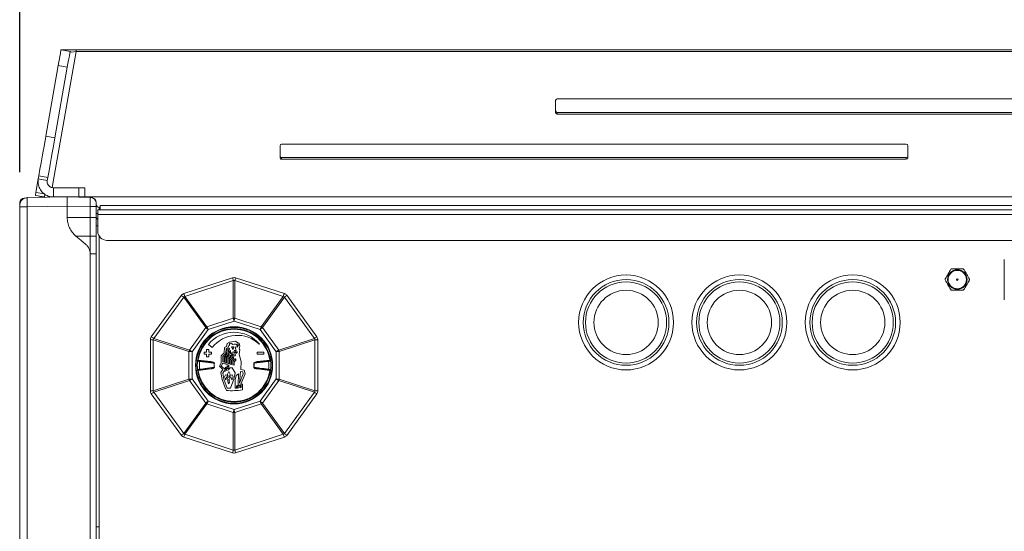
# Model space of a CAD drawing. Units: millimetres. Extents: x 50 to 4150, y 50 to 2920.
# Drawn here: x 2896 to 3217, y 2290 to 2458 of the extents above; entities that cross this region are included whole.
import ezdxf

# ---------------------------------------------------------------- set-up
doc = ezdxf.new("R2010")
doc.units = ezdxf.units.MM
doc.header["$LTSCALE"] = 10
doc.layers.add('FORMAT', color=7, linetype='Continuous')
doc.styles.add('SLDTEXTSTYLE0', font='TXT', dxfattribs={"width": 0.605})
doc.dimstyles.new('SLDDIMSTYLE0', dxfattribs={"dimtxt": 25, "dimasz": 30, "dimexe": 0, "dimexo": 0.0625, "dimgap": 6.25, "dimtad": 1, "dimrnd": 1e-09, "dimzin": 12, "dimdsep": 46, "dimtxsty": 'SLDTEXTSTYLE0', "dimsah": 1, "dimcen": 0.09, "dimadec": 0, "dimazin": 3, "dimtfac": 1, "dimtofl": 0, "dimtmove": 0, "dimatfit": 3, "dimfxl": 1, "dimfrac": 2, "dimtolj": 1, "dimtzin": 12, "dimarcsym": 0})

# ---------------------------------------------------------------- blocks, each defined once
blk = doc.blocks.new('_D')
at = {"layer": 'FORMAT'}
for p, q in [((2895.79, 2407.71), (2895.79, 2645.58)), ((3605.79, 2406.63), (3605.79, 2645.58)), ((2895.79, 2635.58), (3605.79, 2635.58))]:
    blk.add_line(p, q, dxfattribs=at)
for points in [[(2895.79, 2635.58), (2925.79, 2630.58), (2925.79, 2640.58)], [(3605.79, 2635.58), (3575.79, 2640.58), (3575.79, 2630.58)]]:
    blk.add_solid(points, dxfattribs=at)
at = {"layer": 'FORMAT', "char_height": 25, "attachment_point": 1, "style": 'SLDTEXTSTYLE0'}
for s, insert in [('mm (28 in)', (3201.99, 2667.81)), ('710', (3135.32, 2667.81))]:
    blk.add_mtext(s, dxfattribs=dict(at, insert=insert))

msp = doc.modelspace()

# ---------------------------------------------------------------- linework, layer by layer
at = {"color": 8, "linetype": 'Continuous', "lineweight": 0}
for p, q in [((2906.381, 2402.694), (2914.216, 2447.124)), ((2911.345, 2442.015), (2908.391, 2442.536)), ((3071.292, 2427.227), (3071.292, 2426.706)), ((2904.329, 2419.499), (2907.283, 2418.978)), ((2981.292, 2412.455), (2981.292, 2411.934)), ((3185.292, 2412.455), (3185.292, 2411.934)), ((2904.989, 2405.969), (2902.035, 2406.49)), ((2915.095, 2399.624), (2915.095, 2402.624)), ((2901.09, 2401.13), (2904.044, 2400.609)), ((2905.84, 2399.624), (2905.855, 2399.711)), ((2898.248, 2396.397), (2911.291, 2396.625)), ((2898.248, 2286.31), (2898.248, 2396.397)), ((2911.291, 2396.625), (2918.826, 2396.493)), ((2918.826, 2396.493), (2918.826, 2392.96)), ((2911.291, 2392.96), (2918.826, 2392.96)), ((2921.292, 2393.846), (3580.292, 2393.846)), ((2921.774, 2291.915), (2921.774, 2386.814)), ((2918.826, 2381.071), (2918.826, 2285.952)), ((2965.55, 2372.312), (2949.726, 2367.17)), ((2965.55, 2360.072), (2965.55, 2372.312)), ((2966.033, 2372.312), (2966.033, 2360.072)), ((2981.857, 2367.17), (2966.033, 2372.312)), ((2949.334, 2366.886), (2939.554, 2353.425)), ((2956.528, 2356.984), (2949.334, 2366.886)), ((2949.726, 2367.17), (2956.92, 2357.268)), ((2974.663, 2357.268), (2981.857, 2367.17)), ((2982.249, 2366.886), (2975.055, 2356.984)), ((2992.029, 2353.425), (2982.249, 2366.886)), ((2956.92, 2357.268), (2965.55, 2360.072)), ((2966.033, 2360.072), (2974.663, 2357.268)), ((2951.195, 2349.643), (2956.528, 2356.984)), ((2965.792, 2359.053), (2957.323, 2356.302)), ((2974.26, 2356.302), (2965.792, 2359.053)), ((2975.055, 2356.984), (2980.388, 2349.643)), ((2939.554, 2353.425), (2951.195, 2349.643)), ((2957.323, 2356.302), (2952.089, 2349.098)), ((2979.494, 2349.098), (2974.26, 2356.302)), ((2980.388, 2349.643), (2992.029, 2353.425)), ((2951.045, 2349.183), (2939.405, 2352.965)), ((2939.405, 2352.965), (2939.405, 2336.327)), ((2992.178, 2352.965), (2980.538, 2349.183)), ((2992.178, 2336.327), (2992.178, 2352.965)), ((2951.045, 2340.109), (2951.045, 2349.183)), ((2952.089, 2349.098), (2952.089, 2340.193)), ((2979.494, 2340.193), (2979.494, 2349.098)), ((2980.538, 2349.183), (2980.538, 2340.109)), ((2954.12, 2346.384), (2958.251, 2345.84)), ((2958.225, 2345.642), (2958.251, 2345.84)), ((2973.332, 2345.84), (2977.463, 2346.384)), ((2958.251, 2343.451), (2954.12, 2342.907)), ((2977.463, 2342.907), (2973.332, 2343.451)), ((2939.405, 2336.327), (2951.045, 2340.109)), ((2951.195, 2339.649), (2939.554, 2335.866)), ((2956.528, 2332.308), (2951.195, 2339.649)), ((2952.089, 2340.193), (2957.323, 2332.99)), ((2974.26, 2332.99), (2979.494, 2340.193)), ((2980.388, 2339.649), (2975.055, 2332.308)), ((2992.029, 2335.866), (2980.388, 2339.649)), ((2980.538, 2340.109), (2992.178, 2336.327)), ((2939.554, 2335.866), (2949.334, 2322.406)), ((2982.249, 2322.406), (2992.029, 2335.866)), ((2949.334, 2322.406), (2956.528, 2332.308)), ((2956.92, 2332.023), (2949.726, 2322.121)), ((2965.55, 2329.219), (2956.92, 2332.023)), ((2957.323, 2332.99), (2965.792, 2330.238)), ((2965.792, 2330.238), (2974.26, 2332.99)), ((2974.663, 2332.023), (2966.033, 2329.219)), ((2981.857, 2322.121), (2974.663, 2332.023)), ((2975.055, 2332.308), (2982.249, 2322.406)), ((2965.55, 2316.98), (2965.55, 2329.219)), ((2966.033, 2329.219), (2966.033, 2316.98)), ((2949.726, 2322.121), (2965.55, 2316.98)), ((2966.033, 2316.98), (2981.857, 2322.121)), ((2921.792, 2291.915), (2921.774, 2291.915))]:
    msp.add_line(p, q, dxfattribs=at)
at = {"color": 7, "linetype": 'Continuous', "lineweight": 15}
for p, q in [((2909.292, 2447.645), (2912.246, 2447.124)), ((2909.439, 2447.645), (2914.216, 2447.645)), ((2914.216, 2447.124), (2914.216, 2447.645)), ((3587.367, 2447.645), (2914.216, 2447.645)), ((3587.367, 2447.124), (2914.216, 2447.124)), ((2904.329, 2419.499), (2908.391, 2442.536)), ((2907.283, 2418.978), (2911.345, 2442.015)), ((3070.792, 2431.138), (3070.792, 2427.199)), ((3230.292, 2431.63), (3071.292, 2431.63)), ((3230.292, 2427.227), (3071.292, 2427.227)), ((3071.292, 2426.706), (3230.292, 2426.706)), ((2980.792, 2416.366), (2980.792, 2412.427)), ((3185.292, 2416.858), (2981.292, 2416.858)), ((3185.792, 2412.427), (3185.792, 2416.366)), ((3185.292, 2412.455), (2981.292, 2412.455)), ((2981.292, 2411.934), (3185.292, 2411.934)), ((2901.859, 2405.492), (2901.09, 2401.13)), ((2902.035, 2406.49), (2901.859, 2405.492)), ((2904.813, 2404.971), (2901.859, 2405.492)), ((2904.989, 2405.969), (2904.813, 2404.971)), ((2906.783, 2402.624), (2906.783, 2399.624)), ((2915.095, 2402.624), (2906.783, 2402.624)), ((2915.095, 2402.624), (2917.095, 2402.624)), ((2917.095, 2402.624), (2917.095, 2399.624)), ((2897.449, 2399.212), (2897.265, 2399.209)), ((2898.248, 2399.396), (2898.241, 2399.285)), ((2911.292, 2399.624), (2898.248, 2399.396)), ((2903.87, 2399.624), (2900.916, 2400.145)), ((2906.783, 2399.624), (2905.84, 2399.624)), ((2915.095, 2399.624), (2906.783, 2399.624)), ((2909.792, 2399.624), (2909.792, 2399.598)), ((2918.826, 2399.493), (2911.292, 2399.624)), ((2912.792, 2399.598), (2912.792, 2399.624)), ((2917.095, 2399.624), (2915.095, 2399.624)), ((3241.292, 2399.624), (2917.095, 2399.624)), ((2895.792, 2396.897), (2895.976, 2397.833)), ((2895.792, 2397.709), (2895.792, 2397.072)), ((2895.792, 2396.397), (2895.792, 2286.31)), ((2911.291, 2396.625), (2911.291, 2392.96)), ((2920.792, 2397.668), (2920.792, 2397.812)), ((2920.792, 2396.493), (2920.792, 2392.96)), ((2921.292, 2393.846), (2921.292, 2395.446)), ((2921.292, 2395.446), (3580.292, 2395.446)), ((2921.774, 2396.236), (2921.771, 2396.195)), ((2922.042, 2396.232), (2921.774, 2396.236)), ((2922.042, 2396.873), (3578.54, 2396.873)), ((2922.042, 2395.446), (2922.042, 2396.873)), ((2920.792, 2392.96), (2920.792, 2386.757)), ((2921.292, 2392.29), (2921.03, 2392.496)), ((2921.292, 2393.846), (2921.292, 2388.446)), ((2918.826, 2386.83), (2914.149, 2386.832)), ((2920.792, 2386.757), (2920.792, 2381.071)), ((2921.792, 2386.787), (2921.792, 2287.646)), ((2924.292, 2385.446), (3577.292, 2385.446)), ((2918.792, 2381.071), (2918.792, 2285.952)), ((2918.792, 2381.071), (2918.826, 2381.071)), ((2920.792, 2381.071), (2920.792, 2285.952)), ((3217.292, 2379.246), (3217.292, 2366.046)), ((2949.356, 2368.056), (2965.328, 2373.245)), ((2966.255, 2373.245), (2982.227, 2368.056)), ((2938.735, 2353.924), (2948.606, 2367.511)), ((2982.977, 2367.511), (2992.848, 2353.924)), ((2938.449, 2336.249), (2938.449, 2353.043)), ((2957.436, 2351.489), (2958.674, 2350.475)), ((2962.669, 2350.481), (2962.533, 2348.676)), ((2963.357, 2350.831), (2962.669, 2350.481)), ((2963.158, 2350.112), (2963.812, 2350.475)), ((2963.533, 2351.802), (2963.357, 2350.831)), ((2964.29, 2352.255), (2963.533, 2351.802)), ((2964.279, 2350.255), (2963.569, 2349.939)), ((2963.812, 2350.475), (2963.918, 2351.023)), ((2963.918, 2351.023), (2964.399, 2351.249)), ((2964.218, 2351.524), (2964.529, 2351.934)), ((2964.399, 2351.249), (2964.218, 2351.524)), ((2964.277, 2349.889), (2964.279, 2350.255)), ((2966.292, 2352.564), (2964.29, 2352.255)), ((2964.529, 2351.934), (2965.031, 2351.794)), ((2965.733, 2350.635), (2964.99, 2350.651)), ((2964.99, 2350.651), (2965.5, 2349.837)), ((2965.031, 2351.794), (2965.303, 2351.404)), ((2965.303, 2351.404), (2965.864, 2351.583)), ((2965.5, 2349.837), (2965.733, 2350.635)), ((2965.864, 2351.583), (2966.435, 2351.5)), ((2966.487, 2350.654), (2966.2, 2350.416)), ((2966.2, 2350.416), (2966.469, 2349.443)), ((2966.986, 2351.954), (2966.292, 2352.564)), ((2966.435, 2351.5), (2966.583, 2351.339)), ((2966.933, 2350.526), (2966.487, 2350.654)), ((2966.583, 2351.339), (2966.961, 2351.555)), ((2967.256, 2351.141), (2966.73, 2351.144)), ((2966.73, 2351.144), (2967.014, 2350.811)), ((2967.014, 2350.811), (2966.933, 2350.526)), ((2966.961, 2351.555), (2967.178, 2351.542)), ((2967.477, 2351.917), (2966.986, 2351.954)), ((2967.178, 2351.542), (2967.256, 2351.141)), ((2967.456, 2350.066), (2967.643, 2350.865)), ((2967.643, 2350.865), (2967.477, 2351.917)), ((2973.996, 2351.515), (2974.066, 2351.586)), ((2993.134, 2353.043), (2993.134, 2336.249)), ((2955.975, 2348.996), (2955.975, 2348.296)), ((2956.825, 2348.996), (2955.975, 2348.996)), ((2955.975, 2348.296), (2956.825, 2348.296)), ((2957.525, 2349.846), (2956.825, 2349.846)), ((2956.825, 2349.846), (2956.825, 2348.996)), ((2956.825, 2348.296), (2956.825, 2347.446)), ((2956.825, 2347.446), (2957.525, 2347.446)), ((2957.525, 2348.996), (2957.525, 2349.846)), ((2958.375, 2348.996), (2957.525, 2348.996)), ((2957.525, 2347.446), (2957.525, 2348.296)), ((2957.525, 2348.296), (2958.375, 2348.296)), ((2958.375, 2348.296), (2958.375, 2348.996)), ((2961.614, 2347.743), (2961.6, 2345.343)), ((2962.533, 2348.676), (2961.614, 2347.743)), ((2962.127, 2347.535), (2963.058, 2348.467)), ((2962.128, 2345.74), (2962.127, 2347.535)), ((2962.549, 2347.361), (2962.528, 2345.624)), ((2963.468, 2348.27), (2962.549, 2347.361)), ((2962.893, 2345.496), (2962.902, 2347.222)), ((2962.902, 2347.222), (2963.844, 2348.074)), ((2963.058, 2348.467), (2963.158, 2350.112)), ((2963.359, 2347.117), (2963.349, 2345.356)), ((2964.175, 2347.832), (2963.359, 2347.117)), ((2963.569, 2349.939), (2963.468, 2348.27)), ((2963.724, 2346.886), (2964.573, 2347.579)), ((2963.844, 2348.074), (2963.968, 2349.754)), ((2963.968, 2349.754), (2964.277, 2349.889)), ((2964.881, 2347.36), (2964.169, 2346.758)), ((2964.309, 2349.42), (2964.175, 2347.832)), ((2964.63, 2349.533), (2964.309, 2349.42)), ((2964.556, 2346.481), (2965.245, 2347.038)), ((2964.573, 2347.579), (2964.633, 2347.99)), ((2964.636, 2348.641), (2964.63, 2349.533)), ((2964.633, 2347.99), (2964.928, 2347.714)), ((2965.546, 2347.722), (2964.636, 2348.641)), ((2964.928, 2347.714), (2964.881, 2347.36)), ((2965.473, 2349.037), (2965.015, 2348.856)), ((2965.015, 2348.856), (2965.149, 2348.421)), ((2965.149, 2348.421), (2965.468, 2348.179)), ((2965.245, 2347.038), (2965.281, 2347.506)), ((2965.281, 2347.506), (2965.634, 2347.15)), ((2965.468, 2348.179), (2965.812, 2348.349)), ((2965.792, 2348.806), (2965.473, 2349.037)), ((2966.026, 2347.731), (2965.546, 2347.722)), ((2965.634, 2347.15), (2965.609, 2346.784)), ((2965.772, 2349.458), (2966.216, 2349.033)), ((2966.469, 2349.443), (2965.772, 2349.458)), ((2966.043, 2348.748), (2965.792, 2348.806)), ((2965.812, 2348.349), (2966.177, 2348.29)), ((2966.279, 2348.106), (2966.026, 2347.731)), ((2966.216, 2349.033), (2966.043, 2348.748)), ((2966.177, 2348.29), (2966.279, 2348.106)), ((2966.408, 2348.666), (2966.41, 2348.997)), ((2966.59, 2348.562), (2966.408, 2348.666)), ((2966.41, 2348.997), (2966.867, 2349.018)), ((2966.867, 2349.018), (2966.59, 2348.562)), ((2967.446, 2348.214), (2967.705, 2349.699)), ((2968.13, 2345.879), (2967.446, 2348.214)), ((2967.705, 2349.699), (2967.456, 2350.066)), ((2975.458, 2348.996), (2973.358, 2348.996)), ((2973.358, 2348.996), (2973.358, 2348.296)), ((2973.358, 2348.296), (2975.458, 2348.296)), ((2975.458, 2348.296), (2975.458, 2348.996)), ((2954.493, 2346.133), (2958.225, 2345.642)), ((2961.6, 2345.343), (2961.058, 2344.317)), ((2961.058, 2344.317), (2962.138, 2343.294)), ((2961.613, 2344.399), (2962.126, 2345.34)), ((2963.063, 2343.14), (2961.613, 2344.399)), ((2962.126, 2345.34), (2964.083, 2344.741)), ((2962.528, 2345.624), (2962.128, 2345.74)), ((2963.114, 2344.089), (2962.873, 2343.873)), ((2962.873, 2343.873), (2963.43, 2343.31)), ((2963.349, 2345.356), (2962.893, 2345.496)), ((2963.694, 2343.526), (2963.114, 2344.089)), ((2963.608, 2344.531), (2963.386, 2344.333)), ((2963.386, 2344.333), (2963.947, 2343.799)), ((2964.057, 2344.187), (2963.608, 2344.531)), ((2963.947, 2343.799), (2963.694, 2343.526)), ((2963.715, 2345.274), (2963.724, 2346.886)), ((2964.16, 2345.123), (2963.715, 2345.274)), ((2963.943, 2343.227), (2964.461, 2343.819)), ((2964.083, 2344.741), (2964.057, 2344.187)), ((2964.169, 2346.758), (2964.16, 2345.123)), ((2964.461, 2343.819), (2965.181, 2343.815)), ((2964.536, 2345.03), (2964.556, 2346.481)), ((2964.97, 2344.89), (2964.536, 2345.03)), ((2964.989, 2346.273), (2964.97, 2344.89)), ((2965.609, 2346.784), (2964.989, 2346.273)), ((2965.181, 2343.815), (2966.109, 2342.152)), ((2965.346, 2344.762), (2965.353, 2345.985)), ((2965.792, 2344.646), (2965.346, 2344.762)), ((2965.353, 2345.985), (2966.019, 2346.553)), ((2965.798, 2345.777), (2965.792, 2344.646)), ((2966.349, 2346.266), (2965.798, 2345.777)), ((2966.019, 2346.553), (2966.032, 2346.873)), ((2966.032, 2346.873), (2966.351, 2346.586)), ((2966.351, 2346.586), (2966.349, 2346.266)), ((2968.001, 2343.228), (2968.13, 2345.879)), ((2973.358, 2345.642), (2977.09, 2346.133)), ((2958.225, 2343.65), (2954.493, 2343.158)), ((2962.138, 2343.294), (2961.492, 2342.258)), ((2961.492, 2342.258), (2961.88, 2339.992)), ((2962.097, 2342.129), (2962.662, 2342.96)), ((2962.475, 2340.092), (2962.097, 2342.129)), ((2962.963, 2341.575), (2962.628, 2340.937)), ((2962.628, 2340.937), (2962.967, 2340.261)), ((2962.662, 2342.96), (2962.912, 2342.684)), ((2962.912, 2342.684), (2963.943, 2343.227)), ((2963.511, 2341.412), (2962.963, 2341.575)), ((2963.43, 2343.31), (2963.063, 2343.14)), ((2963.264, 2340.213), (2963.267, 2340.785)), ((2963.267, 2340.785), (2963.45, 2340.875)), ((2963.45, 2340.875), (2963.891, 2339.97)), ((2963.906, 2340.633), (2963.511, 2341.412)), ((2964.043, 2342.575), (2963.593, 2341.766)), ((2963.593, 2341.766), (2963.906, 2340.633)), ((2964.473, 2341.784), (2964.043, 2342.575)), ((2964.166, 2339.98), (2964.605, 2340.846)), ((2964.192, 2340.631), (2964.473, 2341.784)), ((2964.516, 2341.361), (2964.192, 2340.631)), ((2965.169, 2341.529), (2964.516, 2341.361)), ((2964.605, 2340.846), (2964.753, 2340.777)), ((2964.753, 2340.777), (2964.91, 2340.193)), ((2965.485, 2340.898), (2965.169, 2341.529)), ((2965.185, 2340.271), (2965.485, 2340.898)), ((2966.109, 2342.152), (2965.698, 2340.166)), ((2966.143, 2339.935), (2966.482, 2341.339)), ((2966.482, 2341.339), (2967.24, 2341.906)), ((2967.24, 2341.906), (2967.09, 2338.173)), ((2967.519, 2338.773), (2967.93, 2342.668)), ((2968.805, 2341.897), (2967.519, 2338.773)), ((2967.93, 2342.668), (2968.661, 2342.573)), ((2967.975, 2338.519), (2969.365, 2341.883)), ((2969.132, 2343.073), (2968.001, 2343.228)), ((2968.661, 2342.573), (2968.805, 2341.897)), ((2969.365, 2341.883), (2969.132, 2343.073)), ((2977.09, 2343.158), (2973.358, 2343.65)), ((2961.88, 2339.992), (2962.804, 2337.587)), ((2963.522, 2337.217), (2962.475, 2340.092)), ((2962.804, 2337.587), (2963.277, 2336.433)), ((2962.967, 2340.261), (2962.965, 2339.883)), ((2962.965, 2339.883), (2963.264, 2340.213)), ((2963.891, 2339.97), (2963.696, 2339.777)), ((2963.696, 2339.777), (2963.878, 2339.57)), ((2963.878, 2339.57), (2963.773, 2339.205)), ((2963.773, 2339.205), (2964.009, 2338.586)), ((2964.009, 2338.586), (2964.264, 2339.19)), ((2964.163, 2339.568), (2964.336, 2339.75)), ((2964.264, 2339.19), (2964.163, 2339.568)), ((2964.336, 2339.75), (2964.166, 2339.98)), ((2965.698, 2340.166), (2964.573, 2337.154)), ((2964.91, 2340.193), (2965.183, 2339.906)), ((2965.183, 2339.906), (2965.185, 2340.271)), ((2966.128, 2337.146), (2966.143, 2339.935)), ((2966.544, 2337.973), (2966.539, 2337.189)), ((2966.96, 2338.017), (2966.544, 2337.973)), ((2966.962, 2337.21), (2966.96, 2338.017)), ((2967.09, 2338.173), (2968.156, 2338.167)), ((2967.378, 2337.997), (2967.374, 2337.265)), ((2967.778, 2338.04), (2967.378, 2337.997)), ((2967.774, 2337.32), (2967.778, 2338.04)), ((2968.152, 2337.375), (2967.774, 2337.32)), ((2968.558, 2338.515), (2967.975, 2338.519)), ((2968.156, 2338.167), (2968.152, 2337.375)), ((2968.533, 2336.668), (2968.558, 2338.515)), ((2948.606, 2321.781), (2938.735, 2335.367)), ((2964.573, 2337.154), (2963.522, 2337.217)), ((2966.539, 2337.189), (2966.128, 2337.146)), ((2967.374, 2337.265), (2966.962, 2337.21)), ((2992.848, 2335.367), (2982.977, 2321.781)), ((2965.328, 2316.046), (2949.356, 2321.236)), ((2982.227, 2321.236), (2966.255, 2316.046))]:
    msp.add_line(p, q, dxfattribs=at)
at = {"color": 7, "linetype": 'Continuous', "lineweight": 15, "flags": 128}
for points in [[(2908.391, 2442.536), (2908.6, 2443.725), (2908.783, 2444.76), (2908.938, 2445.639), (2909.065, 2446.359), (2909.164, 2446.921), (2909.235, 2447.323), (2909.277, 2447.565), (2909.292, 2447.645)], [(2912.246, 2447.124), (2912.232, 2447.044), (2912.189, 2446.802), (2912.118, 2446.4), (2912.019, 2445.838), (2911.892, 2445.118), (2911.737, 2444.239), (2911.555, 2443.204), (2911.345, 2442.015)], [(2902.035, 2406.49), (2902.42, 2408.675), (2902.789, 2410.768), (2903.136, 2412.733), (2903.453, 2414.533), (2903.736, 2416.137), (2903.979, 2417.515), (2904.178, 2418.642), (2904.329, 2419.499)], [(2907.283, 2418.978), (2907.132, 2418.121), (2906.933, 2416.994), (2906.69, 2415.616), (2906.407, 2414.012), (2906.09, 2412.212), (2905.744, 2410.247), (2905.374, 2408.154), (2904.989, 2405.969)], [(2900.916, 2400.145), (2900.919, 2400.164), (2900.929, 2400.22), (2900.945, 2400.311), (2900.967, 2400.434), (2900.993, 2400.583), (2901.023, 2400.753), (2901.056, 2400.938), (2901.09, 2401.13)], [(2904.044, 2400.609), (2904.01, 2400.417), (2903.978, 2400.232), (2903.948, 2400.062), (2903.921, 2399.913), (2903.9, 2399.79), (2903.884, 2399.699), (2903.874, 2399.643), (2903.87, 2399.624)], [(2914.149, 2386.832), (2915.756, 2385.484), (2917.363, 2384.135)]]:
    msp.add_lwpolyline(points, dxfattribs=at)
at = {"color": 8, "linetype": 'Continuous', "lineweight": 0, "flags": 128}
for points in [[(2965.55, 2372.312), (2965.474, 2372.628), (2965.412, 2372.89), (2965.366, 2373.084), (2965.338, 2373.204), (2965.328, 2373.245)], [(2966.255, 2373.245), (2966.245, 2373.204), (2966.217, 2373.084), (2966.171, 2372.89), (2966.109, 2372.628), (2966.033, 2372.312)], [(2949.334, 2366.886), (2949.087, 2367.098), (2948.884, 2367.273), (2948.732, 2367.403), (2948.638, 2367.483), (2948.606, 2367.511)], [(2949.356, 2368.056), (2949.372, 2368.017), (2949.42, 2367.903), (2949.497, 2367.718), (2949.6, 2367.471), (2949.726, 2367.17)], [(2981.857, 2367.17), (2981.983, 2367.471), (2982.086, 2367.718), (2982.163, 2367.903), (2982.211, 2368.017), (2982.227, 2368.056)], [(2982.977, 2367.511), (2982.945, 2367.483), (2982.851, 2367.403), (2982.7, 2367.273), (2982.496, 2367.098), (2982.249, 2366.886)], [(2965.792, 2359.053), (2965.707, 2359.409), (2965.626, 2359.752), (2965.55, 2360.072)], [(2966.033, 2360.072), (2965.957, 2359.752), (2965.876, 2359.409), (2965.792, 2359.053)], [(2957.323, 2356.302), (2957.046, 2356.54), (2956.778, 2356.77), (2956.528, 2356.984)], [(2956.92, 2357.268), (2957.046, 2356.965), (2957.182, 2356.639), (2957.323, 2356.302)], [(2974.26, 2356.302), (2974.401, 2356.639), (2974.537, 2356.965), (2974.663, 2357.268)], [(2975.055, 2356.984), (2974.805, 2356.77), (2974.537, 2356.54), (2974.26, 2356.302)], [(2938.735, 2353.924), (2938.771, 2353.903), (2938.876, 2353.838), (2939.047, 2353.734), (2939.276, 2353.594), (2939.554, 2353.425)], [(2992.029, 2353.425), (2992.307, 2353.594), (2992.536, 2353.734), (2992.707, 2353.838), (2992.812, 2353.903), (2992.848, 2353.924)], [(2939.405, 2352.965), (2939.08, 2352.991), (2938.813, 2353.013), (2938.613, 2353.029), (2938.49, 2353.039), (2938.449, 2353.043)], [(2993.134, 2353.043), (2993.093, 2353.039), (2992.97, 2353.029), (2992.77, 2353.013), (2992.503, 2352.991), (2992.178, 2352.965)], [(2952.089, 2349.098), (2951.725, 2349.128), (2951.373, 2349.156), (2951.045, 2349.183)], [(2951.195, 2349.643), (2951.476, 2349.472), (2951.777, 2349.288), (2952.089, 2349.098)], [(2979.494, 2349.098), (2979.806, 2349.288), (2980.107, 2349.472), (2980.388, 2349.643)], [(2980.538, 2349.183), (2980.21, 2349.156), (2979.858, 2349.128), (2979.494, 2349.098)], [(2953.922, 2346.413), (2953.926, 2346.413), (2953.938, 2346.411), (2953.956, 2346.408), (2953.98, 2346.405), (2954.01, 2346.4), (2954.045, 2346.395), (2954.082, 2346.39), (2954.12, 2346.384)], [(2954.535, 2345.927), (2954.539, 2345.966), (2954.54, 2346.003), (2954.538, 2346.038), (2954.534, 2346.069), (2954.527, 2346.095), (2954.517, 2346.115), (2954.506, 2346.128), (2954.493, 2346.133)], [(2959.291, 2345.302), (2958.919, 2345.351), (2957.428, 2345.547), (2954.535, 2345.927)], [(2954.535, 2343.364), (2954.908, 2343.413), (2956.399, 2343.609), (2959.291, 2343.99)], [(2959.291, 2345.302), (2959.3, 2345.301), (2959.308, 2345.3), (2959.316, 2345.299), (2959.325, 2345.298), (2959.334, 2345.298), (2959.342, 2345.297), (2959.351, 2345.296), (2959.359, 2345.295)], [(2959.359, 2343.996), (2959.351, 2343.996), (2959.342, 2343.995), (2959.334, 2343.994), (2959.325, 2343.993), (2959.316, 2343.992), (2959.308, 2343.991), (2959.3, 2343.99), (2959.291, 2343.99)], [(2972.292, 2345.302), (2972.283, 2345.301), (2972.275, 2345.3), (2972.267, 2345.299), (2972.258, 2345.298), (2972.25, 2345.298), (2972.241, 2345.297), (2972.232, 2345.296), (2972.224, 2345.295)], [(2972.224, 2343.996), (2972.232, 2343.996), (2972.241, 2343.995), (2972.25, 2343.994), (2972.258, 2343.993), (2972.267, 2343.992), (2972.275, 2343.991), (2972.283, 2343.99), (2972.292, 2343.99)], [(2977.048, 2345.927), (2976.675, 2345.878), (2975.184, 2345.682), (2972.292, 2345.302)], [(2977.048, 2345.927), (2977.044, 2345.966), (2977.043, 2346.003), (2977.045, 2346.038), (2977.049, 2346.069), (2977.057, 2346.095), (2977.066, 2346.115), (2977.077, 2346.128), (2977.09, 2346.133)], [(2977.661, 2346.413), (2977.657, 2346.413), (2977.646, 2346.411), (2977.627, 2346.408), (2977.603, 2346.405), (2977.573, 2346.4), (2977.538, 2346.395), (2977.501, 2346.39), (2977.463, 2346.384)], [(2954.12, 2342.907), (2954.082, 2342.902), (2954.045, 2342.896), (2954.01, 2342.891), (2953.98, 2342.887), (2953.956, 2342.883), (2953.938, 2342.88), (2953.926, 2342.879), (2953.922, 2342.878)], [(2954.493, 2343.158), (2954.506, 2343.164), (2954.517, 2343.177), (2954.527, 2343.196), (2954.534, 2343.222), (2954.538, 2343.253), (2954.54, 2343.288), (2954.539, 2343.326), (2954.535, 2343.364)], [(2958.251, 2343.451), (2958.246, 2343.49), (2958.241, 2343.527), (2958.237, 2343.561), (2958.233, 2343.592), (2958.23, 2343.616), (2958.227, 2343.634), (2958.226, 2343.646), (2958.225, 2343.65)], [(2973.332, 2343.451), (2973.337, 2343.49), (2973.342, 2343.527), (2973.346, 2343.561), (2973.35, 2343.592), (2973.353, 2343.616), (2973.356, 2343.634), (2973.357, 2343.646), (2973.358, 2343.65)], [(2977.09, 2343.158), (2977.077, 2343.164), (2977.066, 2343.177), (2977.057, 2343.196), (2977.049, 2343.222), (2977.045, 2343.253), (2977.043, 2343.288), (2977.044, 2343.326), (2977.048, 2343.364)], [(2977.463, 2342.907), (2977.501, 2342.902), (2977.538, 2342.896), (2977.573, 2342.891), (2977.603, 2342.887), (2977.627, 2342.883), (2977.646, 2342.88), (2977.657, 2342.879), (2977.661, 2342.878)], [(2951.045, 2340.109), (2951.373, 2340.135), (2951.725, 2340.164), (2952.089, 2340.193)], [(2952.089, 2340.193), (2951.777, 2340.003), (2951.476, 2339.82), (2951.195, 2339.649)], [(2980.388, 2339.649), (2980.107, 2339.82), (2979.806, 2340.003), (2979.494, 2340.193)], [(2979.494, 2340.193), (2979.858, 2340.164), (2980.21, 2340.135), (2980.538, 2340.109)], [(2938.449, 2336.249), (2938.49, 2336.252), (2938.613, 2336.262), (2938.813, 2336.278), (2939.08, 2336.3), (2939.405, 2336.327)], [(2939.554, 2335.866), (2939.276, 2335.697), (2939.047, 2335.557), (2938.876, 2335.453), (2938.771, 2335.389), (2938.735, 2335.367)], [(2992.848, 2335.367), (2992.812, 2335.389), (2992.707, 2335.453), (2992.536, 2335.557), (2992.307, 2335.697), (2992.029, 2335.866)], [(2992.178, 2336.327), (2992.503, 2336.3), (2992.77, 2336.278), (2992.97, 2336.262), (2993.093, 2336.252), (2993.134, 2336.249)], [(2956.528, 2332.308), (2956.778, 2332.522), (2957.046, 2332.752), (2957.323, 2332.99)], [(2957.323, 2332.99), (2957.182, 2332.653), (2957.046, 2332.327), (2956.92, 2332.023)], [(2974.26, 2332.99), (2974.537, 2332.752), (2974.805, 2332.522), (2975.055, 2332.308)], [(2974.663, 2332.023), (2974.537, 2332.327), (2974.401, 2332.653), (2974.26, 2332.99)], [(2965.55, 2329.219), (2965.626, 2329.539), (2965.707, 2329.883), (2965.792, 2330.238)], [(2965.792, 2330.238), (2965.876, 2329.883), (2965.957, 2329.539), (2966.033, 2329.219)], [(2948.606, 2321.781), (2948.638, 2321.808), (2948.732, 2321.888), (2948.884, 2322.019), (2949.087, 2322.194), (2949.334, 2322.406)], [(2949.726, 2322.121), (2949.6, 2321.821), (2949.497, 2321.573), (2949.42, 2321.388), (2949.372, 2321.274), (2949.356, 2321.236)], [(2982.227, 2321.236), (2982.211, 2321.274), (2982.163, 2321.388), (2982.086, 2321.573), (2981.983, 2321.821), (2981.857, 2322.121)], [(2982.249, 2322.406), (2982.496, 2322.194), (2982.7, 2322.019), (2982.851, 2321.888), (2982.945, 2321.808), (2982.977, 2321.781)], [(2965.328, 2316.046), (2965.338, 2316.087), (2965.366, 2316.207), (2965.412, 2316.402), (2965.474, 2316.663), (2965.55, 2316.98)], [(2966.033, 2316.98), (2966.109, 2316.663), (2966.171, 2316.402), (2966.217, 2316.207), (2966.245, 2316.087), (2966.255, 2316.046)]]:
    msp.add_lwpolyline(points, dxfattribs=at)
at = {"color": 7, "linetype": 'Continuous', "lineweight": 15}
for centre, radius in [((3093.792, 2358.646), 15.5), ((3130.792, 2358.646), 15.5), ((3167.792, 2358.646), 15.5), ((3201.942, 2372.646), 3.2), ((3201.942, 2372.646), 3), ((3093.792, 2358.646), 14), ((3130.792, 2358.646), 14), ((3167.792, 2358.646), 14), ((2965.792, 2344.646), 12.4)]:
    msp.add_circle(centre, radius, dxfattribs=at)
at = {"color": 8, "linetype": 'Continuous', "lineweight": 0}
for centre, radius in [((3201.942, 2372.646), 0.25), ((3093.792, 2358.646), 13.25), ((3130.792, 2358.646), 13.25), ((3167.792, 2358.646), 13.25), ((3093.792, 2358.646), 10.5), ((3130.792, 2358.646), 10.5), ((3167.792, 2358.646), 10.5), ((2965.792, 2344.646), 12.6)]:
    msp.add_circle(centre, radius, dxfattribs=at)
at = {"color": 7, "linetype": 'Continuous', "lineweight": 15}
for centre, radius, start, end in [((3071.288, 2431.134), 0.496, 89.56541, 179.55537), ((3071.288, 2427.724), 0.496, 180.44115, 270.43807), ((3071.288, 2427.203), 0.496, 180.44115, 270.43807), ((2981.288, 2416.362), 0.496, 89.56199, 179.55708), ((3185.295, 2416.362), 0.496, 0.44376, 90.4346), ((2981.288, 2412.951), 0.496, 180.43944, 270.44148), ((2981.288, 2412.43), 0.496, 180.43944, 270.44148), ((3185.295, 2412.951), 0.496, 269.56192, 359.55971), ((3185.295, 2412.43), 0.496, 269.56192, 359.55971), ((2924.292, 2388.446), 3, 180, 270), ((2965.792, 2371.819), 1.5, 72, 108), ((2949.82, 2366.629), 1.5, 108, 144), ((2981.763, 2366.629), 1.5, 36, 72), ((2965.792, 2344.646), 12, 8.47116, 171.52884), ((2939.949, 2353.043), 1.5, 144, 180), ((2965.792, 2344.646), 10.8, 39.98981, 140.67973), ((2966.8, 2344.146), 10.3, 45.67973, 142.08248), ((2991.634, 2353.043), 1.5, 0, 36), ((2965.792, 2344.646), 12, 173.47116, 186.52884), ((2954.068, 2345.987), 0.2, 82.5, 173.47116), ((2977.515, 2345.987), 0.2, 6.52884, 97.5), ((2965.792, 2344.646), 12, 353.47116, 6.52884), ((2954.068, 2343.304), 0.2, 186.52884, 277.5), ((2965.792, 2344.646), 12, 188.47116, 351.52884), ((2977.515, 2343.304), 0.2, 262.5, 353.47116), ((2939.949, 2336.249), 1.5, 180, 216), ((2991.634, 2336.249), 1.5, 324, 0), ((2949.82, 2322.662), 1.5, 216, 252), ((2981.763, 2322.662), 1.5, 288, 324), ((2965.792, 2317.473), 1.5, 252, 288)]:
    msp.add_arc(centre, radius, start, end, dxfattribs=at)
at = {"color": 8, "linetype": 'Continuous', "lineweight": 0}
for centre, radius, start, end in [((2965.792, 2369.36), 2.961, 85.31429, 94.68571), ((2951.271, 2364.632), 2.972, 121.33022, 130.66874), ((2980.316, 2364.637), 2.965, 49.32113, 58.67992), ((2965.792, 2357.113), 2.969, 85.32681, 94.67319), ((2958.46, 2354.736), 2.964, 121.31779, 130.68117), ((2973.122, 2354.735), 2.966, 49.32231, 58.67874), ((2942.292, 2352.281), 2.967, 157.32406, 166.67777), ((2965.792, 2344.646), 11.8, 8.47116, 171.52884), ((2989.293, 2352.282), 2.965, 13.3234, 22.68148), ((2953.932, 2348.499), 2.966, 157.32333, 166.6785), ((2977.651, 2348.499), 2.966, 13.3215, 22.67667), ((2965.792, 2344.646), 11.329, 173.50547, 186.49453), ((2965.792, 2344.646), 6.533, 174.2361, 185.7639), ((2965.792, 2344.646), 6.465, 174.2361, 185.7639), ((2965.792, 2344.646), 6.465, 354.2361, 5.7639), ((2965.792, 2344.646), 6.533, 354.2361, 5.7639), ((2807.285, 2323.878), 167.493, 7.46622, 7.53463), ((2965.792, 2344.646), 11.329, 353.50547, 6.49453), ((2965.792, 2344.646), 11.8, 188.47116, 351.52884), ((2953.932, 2340.792), 2.966, 193.3215, 202.67667), ((2977.651, 2340.792), 2.966, 337.32333, 346.6785), ((2942.291, 2337.01), 2.966, 193.3215, 202.67667), ((2989.293, 2337.01), 2.965, 337.31779, 346.67733), ((2958.459, 2334.554), 2.962, 229.31693, 238.68412), ((2973.122, 2334.556), 2.965, 301.31936, 310.6796), ((2965.792, 2332.178), 2.969, 265.32681, 274.67319), ((2951.269, 2324.657), 2.968, 229.32619, 238.67485), ((2980.318, 2324.652), 2.962, 301.31502, 310.68394), ((2965.792, 2319.933), 2.964, 265.31819, 274.68181)]:
    msp.add_arc(centre, radius, start, end, dxfattribs=at)
at = {"color": 7, "linetype": 'Continuous', "lineweight": 15}
for centre, major_axis, ratio, start_param, end_param in [((2914.369, 2447.645), (2.121, 0.568), 0.2128754, 3.0426548, 4.5832929), ((2905.993, 2400.145), (2.121, 0.568), 0.2128754, 4.3473382, 4.5832929), ((2964.963, 2343.646), (12.1, -0.066), 0.6024568, 4.5759581, 5.0152451)]:
    msp.add_ellipse(centre, major_axis=major_axis, ratio=ratio, start_param=start_param, end_param=end_param, dxfattribs=at)
for points, knots in [([(2901.859, 2405.492), (2901.815, 2404.982), (2901.723, 2403.907), (2902.247, 2402.311), (2903.268, 2400.931), (2904.699, 2399.975), (2905.947, 2399.646), (2906.647, 2399.628), (2906.783, 2399.624)], [0, 0, 0, 0, 0.1754769, 0.3698357, 0.5641944, 0.7585544, 0.9529131, 1, 1, 1, 1]), ([(2904.813, 2404.971), (2904.796, 2404.738), (2904.762, 2404.271), (2905.019, 2403.6), (2905.473, 2403.061), (2906.088, 2402.694), (2906.552, 2402.648), (2906.783, 2402.624)], [0, 0, 0, 0, 0.20031978, 0.40064587, 0.60091287, 0.80118408, 1, 1, 1, 1]), ([(2895.792, 2397.709), (2895.814, 2397.903), (2895.858, 2398.292), (2896.197, 2398.784), (2896.683, 2399.132), (2897.071, 2399.183), (2897.265, 2399.209)], [0, 0, 0, 0, 0.2499977, 0.4999987, 0.749996, 1, 1, 1, 1]), ([(2898.24, 2399.339), (2897.995, 2399.323), (2897.506, 2399.29), (2896.842, 2398.964), (2896.288, 2398.468), (2896.07, 2398.022), (2895.961, 2397.8)], [0, 0, 0, 0, 0.2511907, 0.5017865, 0.7514391, 1, 1, 1, 1]), ([(2903.895, 2399.495), (2903.726, 2399.539), (2903.215, 2399.671), (2902.539, 2399.823), (2902.033, 2399.929), (2901.872, 2399.963)], [0, 0, 0, 0, 0.252574, 0.7627681, 1, 1, 1, 1]), ([(2903.994, 2400.327), (2903.975, 2400.219), (2903.937, 2400.003), (2903.898, 2399.739), (2903.905, 2399.555), (2903.96, 2399.485), (2904.007, 2399.467), (2904.014, 2399.465)], [0, 0, 0, 0, 0.2415005, 0.4830323, 0.7235093, 0.9591842, 1, 1, 1, 1]), ([(2911.291, 2396.625), (2911.291, 2396.829), (2911.291, 2397.233), (2911.291, 2397.984), (2911.292, 2398.8), (2911.291, 2399.345), (2911.291, 2399.588), (2911.291, 2399.612), (2911.292, 2399.624)], [0, 0, 0, 0, 0.1304236, 0.2574632, 0.5002823, 0.742655, 0.8695925, 1, 1, 1, 1]), ([(2918.826, 2399.493), (2919.085, 2399.459), (2919.602, 2399.391), (2920.251, 2398.927), (2920.703, 2398.27), (2920.762, 2397.752), (2920.792, 2397.493)], [0, 0, 0, 0, 0.2499943, 0.4999996, 0.7500069, 1, 1, 1, 1]), ([(2920.689, 2398.434), (2920.628, 2398.554), (2920.507, 2398.791), (2920.201, 2399.033), (2919.928, 2399.167), (2919.774, 2399.208), (2919.751, 2399.214)], [0, 0, 0, 0, 0.3219712, 0.637255, 0.9445148, 1, 1, 1, 1]), ([(2920.792, 2396.977), (2920.792, 2396.993), (2920.792, 2397.256), (2920.788, 2397.64), (2920.7, 2398.17), (2920.52, 2398.463), (2920.429, 2398.612)], [0, 0, 0, 0, 0.0263136, 0.4292032, 0.7121332, 1, 1, 1, 1]), ([(2895.792, 2396.897), (2895.792, 2396.89), (2895.792, 2396.88), (2895.792, 2396.818), (2895.792, 2396.753), (2895.792, 2396.674), (2895.792, 2396.557), (2895.792, 2396.46), (2895.792, 2396.397)], [0, 0, 0, 0, 0.2394547, 0.3682327, 0.4999862, 0.6287682, 0.7605489, 1, 1, 1, 1]), ([(2920.792, 2396.493), (2920.792, 2396.624), (2920.792, 2396.886), (2920.792, 2397.217), (2920.792, 2397.448), (2920.792, 2397.478), (2920.792, 2397.493)], [0, 0, 0, 0, 0.2499503, 0.4998979, 0.7499355, 1, 1, 1, 1]), ([(2921.072, 2396.544), (2920.993, 2396.644), (2920.831, 2396.847), (2920.805, 2397.105), (2920.792, 2397.236)], [0, 0, 0, 0, 0.4931024, 1, 1, 1, 1]), ([(2921.771, 2396.201), (2921.637, 2396.229), (2921.367, 2396.286), (2921.165, 2396.462), (2921.063, 2396.55)], [0, 0, 0, 0, 0.4957626, 1, 1, 1, 1]), ([(2911.291, 2392.96), (2911.328, 2392.378), (2911.401, 2391.214), (2911.991, 2389.556), (2912.882, 2388.038), (2913.727, 2387.234), (2914.149, 2386.832)], [0, 0, 0, 0, 0.249996, 0.4999886, 0.7499919, 1, 1, 1, 1]), ([(2920.792, 2392.96), (2920.762, 2392.96), (2920.703, 2392.96), (2920.251, 2392.96), (2919.602, 2392.96), (2919.085, 2392.96), (2918.826, 2392.96)], [0, 0, 0, 0, 0.2499974, 0.5000002, 0.7500051, 1, 1, 1, 1]), ([(2920.792, 2393.146), (2920.804, 2393.014), (2920.829, 2392.762), (2920.987, 2392.564), (2921.062, 2392.469)], [0, 0, 0, 0, 0.5198762, 1, 1, 1, 1]), ([(2920.792, 2386.757), (2920.78, 2386.763), (2920.757, 2386.774), (2920.588, 2386.79), (2920.355, 2386.803), (2919.986, 2386.816), (2919.47, 2386.827), (2919.029, 2386.829), (2918.826, 2386.83)], [0, 0, 0, 0, 0.156601, 0.3043096, 0.4429772, 0.5726594, 0.8041851, 1, 1, 1, 1]), ([(2917.363, 2384.135), (2917.574, 2383.935), (2917.997, 2383.533), (2918.443, 2382.77), (2918.737, 2381.941), (2918.774, 2381.359), (2918.792, 2381.071)], [0, 0, 0, 0, 0.2496711, 0.5000913, 0.7529395, 1, 1, 1, 1]), ([(2920.792, 2381.071), (2920.762, 2381.071), (2920.703, 2381.071), (2920.251, 2381.071), (2919.602, 2381.071), (2919.085, 2381.071), (2918.826, 2381.071)], [0, 0, 0, 0, 0.2500017, 0.500004, 0.7500056, 1, 1, 1, 1]), ([(3199.863, 2376.046), (3199.562, 2375.525), (3198.986, 2374.527), (3198.322, 2373.376), (3198.008, 2372.833), (3197.958, 2372.746)], [0, 0, 0, 0, 0.4786627, 0.9167395, 1, 1, 1, 1]), ([(3200.036, 2376.146), (3200.019, 2376.144), (3199.983, 2376.142), (3199.932, 2376.119), (3199.89, 2376.086), (3199.872, 2376.059), (3199.863, 2376.046)], [0, 0, 0, 0, 0.26058072, 0.5222581, 0.76581234, 1, 1, 1, 1]), ([(3203.847, 2376.146), (3203.74, 2376.146), (3203.169, 2376.146), (3202.025, 2376.146), (3200.822, 2376.146), (3200.183, 2376.146), (3200.036, 2376.146)], [0, 0, 0, 0, 0.0886114, 0.4721804, 0.878558, 1, 1, 1, 1]), ([(3204.02, 2376.046), (3204.01, 2376.06), (3203.99, 2376.09), (3203.945, 2376.123), (3203.895, 2376.143), (3203.863, 2376.145), (3203.847, 2376.146)], [0, 0, 0, 0, 0.2605695, 0.5222632, 0.7657733, 1, 1, 1, 1]), ([(3205.925, 2372.746), (3205.625, 2373.267), (3205.049, 2374.264), (3204.384, 2375.415), (3204.07, 2375.959), (3204.02, 2376.046)], [0, 0, 0, 0, 0.4786625, 0.9167457, 1, 1, 1, 1]), ([(3197.958, 2372.746), (3197.95, 2372.73), (3197.935, 2372.698), (3197.929, 2372.642), (3197.937, 2372.589), (3197.951, 2372.56), (3197.958, 2372.546)], [0, 0, 0, 0, 0.2605481, 0.5222384, 0.7657214, 1, 1, 1, 1]), ([(3205.925, 2372.546), (3205.933, 2372.562), (3205.948, 2372.593), (3205.954, 2372.649), (3205.946, 2372.703), (3205.932, 2372.732), (3205.925, 2372.746)], [0, 0, 0, 0, 0.2606702, 0.5222234, 0.7658424, 1, 1, 1, 1]), ([(3197.958, 2372.546), (3198.259, 2372.025), (3198.834, 2371.027), (3199.499, 2369.876), (3199.813, 2369.333), (3199.863, 2369.246)], [0, 0, 0, 0, 0.4786577, 0.9167423, 1, 1, 1, 1]), ([(3204.02, 2369.246), (3204.321, 2369.767), (3204.897, 2370.764), (3205.561, 2371.915), (3205.875, 2372.459), (3205.925, 2372.546)], [0, 0, 0, 0, 0.4786609, 0.9167454, 1, 1, 1, 1]), ([(3199.863, 2369.246), (3199.873, 2369.231), (3199.893, 2369.202), (3199.938, 2369.169), (3199.988, 2369.149), (3200.02, 2369.147), (3200.036, 2369.146)], [0, 0, 0, 0, 0.2605738, 0.5222305, 0.7657695, 1, 1, 1, 1]), ([(3200.036, 2369.146), (3200.183, 2369.146), (3200.822, 2369.146), (3202.025, 2369.146), (3203.169, 2369.146), (3203.74, 2369.146), (3203.847, 2369.146)], [0, 0, 0, 0, 0.121442, 0.5278196, 0.9113886, 1, 1, 1, 1]), ([(3203.847, 2369.146), (3203.864, 2369.147), (3203.9, 2369.15), (3203.951, 2369.172), (3203.993, 2369.206), (3204.011, 2369.233), (3204.02, 2369.246)], [0, 0, 0, 0, 0.26058072, 0.5222581, 0.76581234, 1, 1, 1, 1]), ([(2953.922, 2346.413), (2953.918, 2346.384), (2953.907, 2346.309), (2953.892, 2346.196), (2953.879, 2346.093), (2953.871, 2346.024), (2953.87, 2346.015), (2953.869, 2346.01)], [0, 0, 0, 0, 0.1424228, 0.3583905, 0.57329, 0.7870189, 1, 1, 1, 1]), ([(2954.094, 2346.186), (2954.096, 2346.185), (2954.1, 2346.185), (2954.137, 2346.18), (2954.205, 2346.171), (2954.294, 2346.159), (2954.396, 2346.146), (2954.461, 2346.137), (2954.493, 2346.133)], [0, 0, 0, 0, 0.1215018, 0.297163, 0.4728788, 0.6485521, 0.8242747, 1, 1, 1, 1]), ([(2977.09, 2346.133), (2977.122, 2346.137), (2977.187, 2346.146), (2977.289, 2346.159), (2977.378, 2346.171), (2977.446, 2346.18), (2977.483, 2346.185), (2977.487, 2346.185), (2977.489, 2346.186)], [0, 0, 0, 0, 0.1757298, 0.3514061, 0.5271294, 0.7028151, 0.878501, 1, 1, 1, 1]), ([(2977.714, 2346.01), (2977.713, 2346.012), (2977.713, 2346.017), (2977.707, 2346.066), (2977.696, 2346.157), (2977.68, 2346.278), (2977.667, 2346.368), (2977.661, 2346.413)], [0, 0, 0, 0, 0.1403374, 0.3537493, 0.5681665, 0.7837086, 1, 1, 1, 1]), ([(2953.869, 2343.281), (2953.87, 2343.279), (2953.87, 2343.274), (2953.876, 2343.226), (2953.887, 2343.134), (2953.903, 2343.013), (2953.916, 2342.923), (2953.922, 2342.878)], [0, 0, 0, 0, 0.1403319, 0.3537394, 0.5681482, 0.7837064, 1, 1, 1, 1]), ([(2954.493, 2343.158), (2954.471, 2343.155), (2954.417, 2343.148), (2954.325, 2343.136), (2954.231, 2343.124), (2954.155, 2343.114), (2954.104, 2343.107), (2954.097, 2343.106), (2954.094, 2343.106)], [0, 0, 0, 0, 0.1216875, 0.2974254, 0.4730738, 0.6487349, 0.8243658, 1, 1, 1, 1]), ([(2977.489, 2343.106), (2977.486, 2343.106), (2977.479, 2343.107), (2977.428, 2343.114), (2977.352, 2343.124), (2977.258, 2343.136), (2977.166, 2343.148), (2977.112, 2343.155), (2977.09, 2343.158)], [0, 0, 0, 0, 0.1756278, 0.3512608, 0.5269241, 0.7026224, 0.878311, 1, 1, 1, 1]), ([(2977.661, 2342.878), (2977.665, 2342.908), (2977.676, 2342.982), (2977.691, 2343.095), (2977.704, 2343.198), (2977.712, 2343.268), (2977.713, 2343.277), (2977.714, 2343.281)], [0, 0, 0, 0, 0.1424433, 0.3584068, 0.5733022, 0.787027, 1, 1, 1, 1])]:
    msp.add_open_spline(points, degree=3, knots=knots, dxfattribs=at)
at = {"color": 8, "linetype": 'Continuous', "lineweight": 0}
for points, knots in [([(2898.241, 2399.285), (2898.239, 2399.257), (2898.231, 2399.174), (2898.228, 2398.558), (2898.233, 2397.578), (2898.243, 2396.791), (2898.248, 2396.397)], [0, 0, 0, 0, 0.145354, 0.430234, 0.715122, 1, 1, 1, 1]), ([(2918.826, 2396.493), (2918.831, 2396.886), (2918.839, 2397.672), (2918.842, 2398.663), (2918.839, 2399.357), (2918.831, 2399.447), (2918.826, 2399.493)], [0, 0, 0, 0, 0.249999, 0.4999976, 0.7499979, 1, 1, 1, 1]), ([(2898.248, 2396.397), (2897.925, 2396.397), (2897.278, 2396.397), (2896.468, 2396.397), (2895.902, 2396.397), (2895.828, 2396.397), (2895.792, 2396.397)], [0, 0, 0, 0, 0.2500032, 0.500002, 0.7499995, 1, 1, 1, 1]), ([(2920.792, 2396.493), (2920.762, 2396.493), (2920.703, 2396.493), (2920.251, 2396.493), (2919.602, 2396.493), (2919.085, 2396.493), (2918.826, 2396.493)], [0, 0, 0, 0, 0.2499974, 0.5000002, 0.7500051, 1, 1, 1, 1]), ([(2921.771, 2396.195), (2921.77, 2396.159), (2921.768, 2396.056), (2921.766, 2395.803), (2921.767, 2395.516), (2921.767, 2395.446)], [0, 0, 0, 0, 0.2829985, 0.8236311, 1, 1, 1, 1]), ([(2918.826, 2392.96), (2918.826, 2391.934), (2918.826, 2389.89), (2918.826, 2387.847), (2918.826, 2386.83)], [0, 0, 0, 0, 0.5020435, 1, 1, 1, 1]), ([(2921.292, 2394.237), (2921.217, 2394.237), (2921.031, 2394.237), (2920.837, 2394.237), (2920.807, 2394.237), (2920.792, 2394.237)], [0, 0, 0, 0, 0.2508198, 0.6254077, 1, 1, 1, 1]), ([(2920.792, 2390.146), (2920.807, 2390.146), (2920.837, 2390.146), (2921.031, 2390.146), (2921.217, 2390.146), (2921.292, 2390.146)], [0, 0, 0, 0, 0.3745877, 0.7491832, 1, 1, 1, 1]), ([(2918.826, 2386.83), (2918.838, 2385.888), (2918.862, 2383.969), (2918.838, 2382.049), (2918.826, 2381.071)], [0, 0, 0, 0, 0.4908584, 1, 1, 1, 1]), ([(2954.535, 2345.927), (2954.481, 2345.934), (2954.372, 2345.947), (2954.203, 2345.968), (2954.054, 2345.987), (2953.94, 2346.001), (2953.878, 2346.009), (2953.872, 2346.01), (2953.869, 2346.01)], [0, 0, 0, 0, 0.1757163, 0.3514064, 0.5271255, 0.7028054, 0.8784825, 1, 1, 1, 1]), ([(2954.094, 2346.186), (2954.094, 2346.188), (2954.095, 2346.192), (2954.098, 2346.227), (2954.104, 2346.277), (2954.112, 2346.333), (2954.118, 2346.369), (2954.12, 2346.384)], [0, 0, 0, 0, 0.2146477, 0.4293534, 0.6440542, 0.858683, 1, 1, 1, 1]), ([(2958.225, 2345.642), (2958.475, 2345.603), (2958.781, 2345.555), (2959.113, 2345.441), (2959.216, 2345.392), (2959.267, 2345.353), (2959.284, 2345.33), (2959.291, 2345.315), (2959.291, 2345.305), (2959.291, 2345.302)], [0, 0, 0, 0, 0.6597129, 0.8097443, 0.9173493, 0.9575964, 0.9753352, 0.9908905, 1, 1, 1, 1]), ([(2959.291, 2343.99), (2959.291, 2343.985), (2959.291, 2343.975), (2959.28, 2343.953), (2959.242, 2343.917), (2959.111, 2343.845), (2958.927, 2343.787), (2958.611, 2343.708), (2958.389, 2343.674), (2958.225, 2343.65)], [0, 0, 0, 0, 0.0119184, 0.0246302, 0.0634311, 0.145814, 0.4125451, 0.5671582, 1, 1, 1, 1]), ([(2958.251, 2345.84), (2958.519, 2345.791), (2958.851, 2345.731), (2959.189, 2345.546), (2959.294, 2345.458), (2959.346, 2345.38), (2959.361, 2345.331), (2959.36, 2345.302), (2959.359, 2345.295)], [0, 0, 0, 0, 0.6210399, 0.7691932, 0.8840581, 0.9337429, 0.9839576, 1, 1, 1, 1]), ([(2959.359, 2343.996), (2959.359, 2343.978), (2959.358, 2343.938), (2959.32, 2343.865), (2959.194, 2343.739), (2958.835, 2343.559), (2958.487, 2343.495), (2958.251, 2343.451)], [0, 0, 0, 0, 0.0410183, 0.0932205, 0.1850429, 0.4481514, 1, 1, 1, 1]), ([(2973.332, 2343.451), (2973.064, 2343.5), (2972.732, 2343.56), (2972.394, 2343.745), (2972.289, 2343.833), (2972.237, 2343.911), (2972.222, 2343.961), (2972.223, 2343.99), (2972.224, 2343.996)], [0, 0, 0, 0, 0.6210327, 0.7691888, 0.8840559, 0.9337417, 0.9839573, 1, 1, 1, 1]), ([(2972.224, 2345.295), (2972.224, 2345.313), (2972.225, 2345.354), (2972.263, 2345.427), (2972.389, 2345.553), (2972.748, 2345.732), (2973.096, 2345.797), (2973.332, 2345.84)], [0, 0, 0, 0, 0.0410076, 0.0932114, 0.1850511, 0.4481443, 1, 1, 1, 1]), ([(2972.292, 2345.302), (2972.292, 2345.306), (2972.292, 2345.316), (2972.303, 2345.339), (2972.341, 2345.375), (2972.472, 2345.446), (2972.656, 2345.504), (2972.972, 2345.583), (2973.194, 2345.617), (2973.358, 2345.642)], [0, 0, 0, 0, 0.0119214, 0.0246335, 0.0634353, 0.1458203, 0.4125578, 0.56715, 1, 1, 1, 1]), ([(2973.358, 2343.65), (2973.108, 2343.688), (2972.802, 2343.736), (2972.47, 2343.851), (2972.367, 2343.9), (2972.316, 2343.939), (2972.299, 2343.961), (2972.292, 2343.976), (2972.292, 2343.986), (2972.292, 2343.99)], [0, 0, 0, 0, 0.6596994, 0.8097567, 0.9173406, 0.9575882, 0.9753426, 0.9908887, 1, 1, 1, 1]), ([(2972.292, 2343.99), (2972.416, 2343.973), (2973.037, 2343.892), (2974.622, 2343.683), (2976.084, 2343.491), (2977.048, 2343.364)], [0, 0, 0, 0, 0.0783592, 0.3917883, 1, 1, 1, 1]), ([(2977.714, 2346.01), (2977.711, 2346.01), (2977.705, 2346.009), (2977.643, 2346.001), (2977.529, 2345.987), (2977.379, 2345.968), (2977.219, 2345.948), (2977.108, 2345.935), (2977.055, 2345.928), (2977.048, 2345.927)], [0, 0, 0, 0, 0.1214812, 0.2971059, 0.4727334, 0.6484, 0.8240377, 0.9756596, 1, 1, 1, 1]), ([(2977.489, 2346.186), (2977.489, 2346.187), (2977.489, 2346.189), (2977.486, 2346.213), (2977.481, 2346.258), (2977.473, 2346.317), (2977.466, 2346.362), (2977.463, 2346.384)], [0, 0, 0, 0, 0.141498, 0.356157, 0.5708054, 0.7853979, 1, 1, 1, 1]), ([(2953.869, 2343.281), (2953.875, 2343.282), (2953.886, 2343.283), (2953.971, 2343.294), (2954.097, 2343.31), (2954.254, 2343.329), (2954.407, 2343.348), (2954.498, 2343.36), (2954.535, 2343.364)], [0, 0, 0, 0, 0.17563509, 0.35128316, 0.52693743, 0.70260209, 0.87828868, 1, 1, 1, 1]), ([(2954.12, 2342.907), (2954.117, 2342.93), (2954.11, 2342.974), (2954.102, 2343.033), (2954.097, 2343.078), (2954.094, 2343.102), (2954.094, 2343.105), (2954.094, 2343.106)], [0, 0, 0, 0, 0.21460047, 0.42920236, 0.64384197, 0.85850307, 1, 1, 1, 1]), ([(2977.048, 2343.364), (2977.085, 2343.36), (2977.176, 2343.348), (2977.329, 2343.329), (2977.486, 2343.31), (2977.612, 2343.294), (2977.691, 2343.284), (2977.713, 2343.281), (2977.714, 2343.281), (2977.714, 2343.281)], [0, 0, 0, 0, 0.1216771, 0.2973143, 0.4729296, 0.6485114, 0.8241101, 0.9756307, 1, 1, 1, 1]), ([(2977.463, 2342.907), (2977.465, 2342.922), (2977.471, 2342.959), (2977.479, 2343.014), (2977.485, 2343.065), (2977.488, 2343.099), (2977.489, 2343.104), (2977.489, 2343.106)], [0, 0, 0, 0, 0.1413193, 0.35595172, 0.57065606, 0.78534234, 1, 1, 1, 1]), ([(2920.792, 2291.915), (2920.806, 2291.915), (2920.836, 2291.915), (2921.062, 2291.915), (2921.386, 2291.915), (2921.645, 2291.915), (2921.774, 2291.915)], [0, 0, 0, 0, 0.2499969, 0.4999989, 0.7499962, 1, 1, 1, 1]), ([(2921.771, 2288.978), (2921.77, 2289.03), (2921.768, 2289.181), (2921.766, 2289.744), (2921.768, 2290.555), (2921.771, 2291.307), (2921.773, 2291.71), (2921.774, 2291.915)], [0, 0, 0, 0, 0.1460411, 0.4250019, 0.7039835, 0.8500181, 1, 1, 1, 1])]:
    msp.add_open_spline(points, degree=3, knots=knots, dxfattribs=at)

# ---------------------------------------------------------------- dimensions: what is measured, and where the dimension line sits
at = {"layer": 'FORMAT'}
dim = msp.add_linear_dim(base=(3605.792, 2635.582), p1=(2895.792, 2397.709), p2=(3605.792, 2396.625), text='<> mm (28 in)', dimstyle='SLDDIMSTYLE0', dxfattribs=at)
dim.commit()
dim.dimension.update_dxf_attribs({"geometry": '_D', "text_midpoint": (3250.792, 2635.582), "dimtype": 160})

doc.saveas('drawing.dxf')
